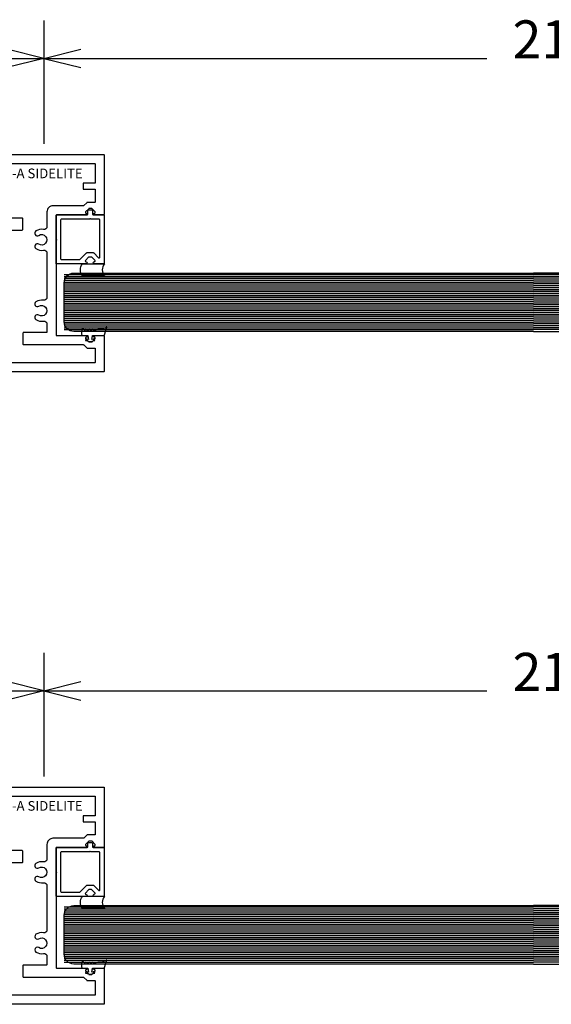
# Model space of a CAD drawing. Extents: x -307 to 4100, y -307 to 3157.
# Drawn here: x 2489 to 2769, y 2639 to 3157 of the extents above; entities that cross this region are included whole.
import ezdxf
from ezdxf.enums import TextEntityAlignment as Align

# ---------------------------------------------------------------- set-up
doc = ezdxf.new("R2010")
doc.units = 0
doc.layers.get('0').update_dxf_attribs({"linetype": 'CONTINUOUS'})
doc.layers.add('OPERA_SECT', color=7, linetype='CONTINUOUS')
doc.dimstyles.get("Standard").update_dxf_attribs({"dimtxt": 20, "dimasz": 0.18, "dimexe": 0.18, "dimexo": 0.0625, "dimgap": 0.09, "dimtad": 0, "dimtih": 1, "dimtoh": 1, "dimdec": 4, "dimzin": 0, "dimdsep": 46, "dimtxsty": 'Standard', "dimcen": 0.09, "dimadec": 0, "dimazin": 0, "dimtfac": 1, "dimtdec": 4, "dimtofl": 0, "dimtmove": 0, "dimatfit": 3, "dimfxl": 1, "dimtolj": 1, "dimtzin": 0, "dimarcsym": 0})

# ---------------------------------------------------------------- blocks, each defined once
blk = doc.blocks.new('*D9')
at = {"color": 7}
for p, q in [((546.1, 2823.85), (546.1, 2758.85)), ((2501.9, 2823.85), (2501.9, 2758.85)), ((546.1, 2803.85), (565.5, 2808.71)), ((2501.9, 2803.85), (2482.5, 2808.71)), ((546.1, 2803.85), (1504, 2803.85)), ((546.1, 2803.85), (565.5, 2799)), ((1544, 2803.85), (2501.9, 2803.85)), ((2501.9, 2803.85), (2482.5, 2799))]:
    blk.add_line(p, q, dxfattribs=at)
blk.add_text('77', height=20, dxfattribs=at).set_placement((1524, 2803.85), align=Align.CENTER)
blk = doc.blocks.new('*D10')
at = {"color": 7}
for p, q in [((2501.9, 2823.85), (2501.9, 2758.85)), ((3048, 2823.85), (3048, 2758.85)), ((2501.9, 2803.85), (2521.3, 2808.71)), ((3048, 2803.85), (3028.6, 2808.71)), ((2501.9, 2803.85), (2734.95, 2803.85)), ((2501.9, 2803.85), (2521.3, 2799)), ((2814.95, 2803.85), (3048, 2803.85)), ((3048, 2803.85), (3028.6, 2799))]:
    blk.add_line(p, q, dxfattribs=at)
blk.add_text('21.5', height=20, dxfattribs=at).set_placement((2774.95, 2803.85), align=Align.CENTER)
blk = doc.blocks.new('*D13')
at = {"color": 7}
for p, q in [((1524, 3156.57), (1524, 3091.57)), ((2501.9, 3156.57), (2501.9, 3091.57)), ((1524, 3136.57), (1543.4, 3141.42)), ((2501.9, 3136.57), (2482.5, 3141.42)), ((1524, 3136.57), (1972.95, 3136.57)), ((1524, 3136.57), (1543.4, 3131.72)), ((2052.95, 3136.57), (2501.9, 3136.57)), ((2501.9, 3136.57), (2482.5, 3131.72))]:
    blk.add_line(p, q, dxfattribs=at)
blk.add_text('38.5', height=20, dxfattribs=at).set_placement((2012.95, 3136.57), align=Align.CENTER)
blk = doc.blocks.new('*D14')
at = {"color": 7}
for p, q in [((2501.9, 3156.57), (2501.9, 3091.57)), ((3048, 3156.57), (3048, 3091.57)), ((2501.9, 3136.57), (2521.3, 3141.42)), ((3048, 3136.57), (3028.6, 3141.42)), ((2501.9, 3136.57), (2734.95, 3136.57)), ((2501.9, 3136.57), (2521.3, 3131.72)), ((2814.95, 3136.57), (3048, 3136.57)), ((3048, 3136.57), (3028.6, 3131.72))]:
    blk.add_line(p, q, dxfattribs=at)
blk.add_text('21.5', height=20, dxfattribs=at).set_placement((2774.95, 3136.57), align=Align.CENTER)

msp = doc.modelspace()

# ---------------------------------------------------------------- linework, layer by layer
at = {"layer": 'OPERA_SECT'}
for points in [[(2449.9944, 3085.99622), (2533.3064, 3085.99622, -0.414214), (2533.7128, 3085.59022), (2533.7128, 3054.65262, -0.414214), (2533.3064, 3054.24622), (2528.328, 3054.24622, -1), (2528.328, 3055.05902), (2528.5312, 3055.05902, 0.414214), (2528.9376, 3055.46542), (2528.9376, 3055.65272, 0.198912), (2528.81857, 3055.94002), (2527.27863, 3057.48002, 0.198912), (2526.99126, 3057.59902), (2525.80394, 3057.59902, 0.198912), (2525.51657, 3057.48002), (2523.97663, 3055.94002, 0.198912), (2523.8576, 3055.65272), (2523.8576, 3055.46542, 0.414214), (2524.264, 3055.05902), (2524.4672, 3055.05902, -1), (2524.4672, 3054.24622), (2508.7192, 3054.24622, 0.414214), (2508.3128, 3053.83982), (2508.3128, 3041.66032, 0.230961), (2508.4691, 3041.34002, -0.48795), (2508.4691, 3040.93962, 0.230961), (2508.3128, 3040.61932), (2508.3128, 3040.61932), (2508.3128, 2991.15262, 0.414214), (2508.7192, 2990.74622), (2524.4672, 2990.74622, -1), (2524.4672, 2989.93342), (2524.264, 2989.93342, 0.414214), (2523.8576, 2989.52702), (2523.8576, 2989.33972, 0.198912), (2523.97663, 2989.05242), (2525.51657, 2987.51242, 0.198912), (2525.80394, 2987.39342), (2526.99126, 2987.39342, 0.198912), (2527.27863, 2987.51242), (2528.81857, 2989.05242, 0.198912), (2528.9376, 2989.33972), (2528.9376, 2989.52702, 0.414214), (2528.5312, 2989.93342), (2528.328, 2989.93342, -1), (2528.328, 2990.74622), (2533.3064, 2990.74622, -0.414214), (2533.7128, 2990.33982), (2533.7128, 2972.10222, -0.414214), (2533.3064, 2971.69622), (2470.6192, 2971.69622, -0.414214)], [(2454.7569, 3081.23322), (2528.5439, 3081.23322, -0.414214), (2528.9503, 3080.82722), (2528.9503, 3070.91492), (2522.6003, 3070.91502), (2522.6003, 3067.73992), (2528.9503, 3067.73992), (2528.9503, 3061.18042, -0.414214), (2528.5439, 3060.77402), (2524.72687, 3060.77402, 0.198912), (2524.4395, 3060.65502), (2522.9123, 3059.12772, -0.198912), (2522.6249, 3059.00872), (2506.7253, 3059.00872, 0.414214), (2503.5503, 3055.83372), (2503.5503, 3048.15892, -0.464863), (2501.7094, 3046.60682, 0.188552), (2497.7526, 3045.79252, 1), (2499.2598, 3043.47022, -1.84114), (2499.2598, 3038.80942, 1), (2497.7526, 3036.48712, 0.188552), (2501.7094, 3035.67282, -0.464863), (2503.5503, 3034.12072), (2503.5503, 3010.87172, -0.464863), (2501.7094, 3009.31962, 0.188552), (2497.7526, 3008.50532, 1), (2499.2598, 3006.18302, -1.84114), (2499.2598, 3001.52222, 1), (2497.7526, 2999.19992, 0.188552), (2501.7094, 2998.38562, -0.464863), (2503.5503, 2996.83352), (2503.5503, 2992.74012, -0.414214), (2503.1439, 2992.33372), (2491.2567, 2992.33372, 0.414214), (2490.8503, 2991.92732), (2490.8503, 2986.39012, 0.414214), (2491.2567, 2985.98322), (2522.6249, 2985.98322, -0.198912), (2522.9123, 2985.86422), (2524.4395, 2984.33722, 0.198912), (2524.72687, 2984.21822), (2528.5439, 2984.21822, -0.414214), (2528.9503, 2983.81222), (2528.9503, 2976.86522, -0.414214), (2528.5439, 2976.45822), (2475.3817, 2976.45822, -0.414214)], [(2481.3533, 3046.23252), (2490.4439, 3046.23252, 0.414214), (2490.8503, 3046.63892), (2490.8503, 3052.17612, 0.414214), (2490.4439, 3052.58252), (2454.7569, 3052.58252, -0.414214)], [(2449.9944, 2753.28264), (2533.3064, 2753.28264, -0.414214), (2533.7128, 2752.87664), (2533.7128, 2721.93904, -0.414214), (2533.3064, 2721.53264), (2528.328, 2721.53264, -1), (2528.328, 2722.34544), (2528.5312, 2722.34544, 0.414214), (2528.9376, 2722.75184), (2528.9376, 2722.93914, 0.198912), (2528.81857, 2723.22644), (2527.27863, 2724.76644, 0.198912), (2526.99126, 2724.88544), (2525.80394, 2724.88544, 0.198912), (2525.51657, 2724.76644), (2523.97663, 2723.22644, 0.198912), (2523.8576, 2722.93914), (2523.8576, 2722.75184, 0.414214), (2524.264, 2722.34544), (2524.4672, 2722.34544, -1), (2524.4672, 2721.53264), (2508.7192, 2721.53264, 0.414214), (2508.3128, 2721.12624), (2508.3128, 2708.94674, 0.230961), (2508.4691, 2708.62644, -0.48795), (2508.4691, 2708.22604, 0.230961), (2508.3128, 2707.90574), (2508.3128, 2707.90574), (2508.3128, 2658.43904, 0.414214), (2508.7192, 2658.03264), (2524.4672, 2658.03264, -1), (2524.4672, 2657.21984), (2524.264, 2657.21984, 0.414214), (2523.8576, 2656.81344), (2523.8576, 2656.62614, 0.198912), (2523.97663, 2656.33884), (2525.51657, 2654.79884, 0.198912), (2525.80394, 2654.67984), (2526.99126, 2654.67984, 0.198912), (2527.27863, 2654.79884), (2528.81857, 2656.33884, 0.198912), (2528.9376, 2656.62614), (2528.9376, 2656.81344, 0.414214), (2528.5312, 2657.21984), (2528.328, 2657.21984, -1), (2528.328, 2658.03264), (2533.3064, 2658.03264, -0.414214), (2533.7128, 2657.62624), (2533.7128, 2639.38864, -0.414214), (2533.3064, 2638.98264), (2470.6192, 2638.98264, -0.414214)], [(2454.7569, 2748.51964), (2528.5439, 2748.51964, -0.414214), (2528.9503, 2748.11364), (2528.9503, 2738.20134), (2522.6003, 2738.20144), (2522.6003, 2735.02634), (2528.9503, 2735.02634), (2528.9503, 2728.46684, -0.414214), (2528.5439, 2728.06044), (2524.72687, 2728.06044, 0.198912), (2524.4395, 2727.94144), (2522.9123, 2726.41414, -0.198912), (2522.6249, 2726.29514), (2506.7253, 2726.29514, 0.414214), (2503.5503, 2723.12014), (2503.5503, 2715.44534, -0.464863), (2501.7094, 2713.89324, 0.188552), (2497.7526, 2713.07894, 1), (2499.2598, 2710.75664, -1.84114), (2499.2598, 2706.09584, 1), (2497.7526, 2703.77354, 0.188552), (2501.7094, 2702.95924, -0.464863), (2503.5503, 2701.40714), (2503.5503, 2678.15814, -0.464863), (2501.7094, 2676.60604, 0.188552), (2497.7526, 2675.79174, 1), (2499.2598, 2673.46944, -1.84114), (2499.2598, 2668.80864, 1), (2497.7526, 2666.48634, 0.188552), (2501.7094, 2665.67204, -0.464863), (2503.5503, 2664.11994), (2503.5503, 2660.02654, -0.414214), (2503.1439, 2659.62014), (2491.2567, 2659.62014, 0.414214), (2490.8503, 2659.21374), (2490.8503, 2653.67654, 0.414214), (2491.2567, 2653.26964), (2522.6249, 2653.26964, -0.198912), (2522.9123, 2653.15064), (2524.4395, 2651.62364, 0.198912), (2524.72687, 2651.50464), (2528.5439, 2651.50464, -0.414214), (2528.9503, 2651.09864), (2528.9503, 2644.15164, -0.414214), (2528.5439, 2643.74464), (2475.3817, 2643.74464, -0.414214)], [(2481.3533, 2713.51894), (2490.4439, 2713.51894, 0.414214), (2490.8503, 2713.92534), (2490.8503, 2719.46254, 0.414214), (2490.4439, 2719.86894), (2454.7569, 2719.86894, -0.414214)]]:
    msp.add_lwpolyline(points, format="xyb", dxfattribs=at)
for points in [[(2525.53821, 3056.83551), (2527.03536, 3056.83551, -0.414213562), (2527.44837, 3056.4225), (2527.44837, 3054.66722, 0.414213562), (2527.86138, 3054.25421), (2533.30792, 3054.25421, -0.414213562), (2533.72093, 3053.8412), (2533.72093, 3028.85421, -0.414213562), (2533.30792, 3028.4412), (2528.35182, 3028.4412, -1), (2528.35182, 3029.47372), (2528.45508, 3029.66404, 0.668178638), (2528.74712, 3030.3691), (2527.18215, 3031.93406, 0.198912367), (2526.89011, 3032.05502), (2525.68348, 3032.05502, 0.198912367), (2525.39143, 3031.93406), (2523.82645, 3030.17877, 0.668178638), (2524.22174, 3029.47372, -1), (2524.22174, 3028.4412), (2508.73394, 3028.4412, -0.414213562), (2508.32093, 3028.85421), (2508.32093, 3053.8412, -0.414213562), (2508.73394, 3054.25421), (2524.71219, 3054.25421, 0.414213562), (2525.1252, 3054.66722), (2525.1252, 3056.4225, -0.414213562)], [(2531.39776, 3051.51803, 0.414213562), (2530.98475, 3051.93104), (2526.8158, 3051.93104, -0.230960699), (2526.49025, 3052.08989, 0.487950041), (2526.08332, 3052.08989, -0.230960699), (2525.75777, 3051.93104), (2511.05711, 3051.93104, 0.414213562), (2510.6441, 3051.51803), (2510.6441, 3031.17738, 0.414213562), (2511.05711, 3030.76437), (2520.76523, 3030.76437, 0.198912367), (2521.05725, 3030.88536), (2524.42913, 3034.25723, -0.198912367), (2524.72117, 3034.3782), (2527.85239, 3034.3782, -0.198912367), (2528.14444, 3034.25724), (2530.69271, 3031.70896, 0.668178638), (2531.39776, 3032.001)], [(2522.27911, 3028.50618), (2533.82469, 3028.50618, 0.363597551), (2533.82469, 3022.15618), (2522.27911, 3022.15618, -0.363597551)], [(2522.54171, 2994.37097, 0.528306428), (2522.12646, 2994.31138, 0.208532012), (2521.96697, 2990.77158), (2524.98863, 2990.77158), (2525.34412, 2988.65742), (2524.04972, 2989.00426), (2523.84598, 2988.24392), (2526.25824, 2987.59756), (2528.67049, 2988.24392), (2528.46676, 2989.00426), (2527.17236, 2988.65742), (2527.52785, 2990.77158), (2533.39987, 2990.77158, 0.337397832), (2533.86495, 2991.12573), (2534.99314, 2995.2152), (2532.45392, 2993.9456), (2530.37177, 2993.9456, 0.180809265), (2529.33069, 2993.5564), (2527.95951, 2993.5564, 1), (2527.19775, 2993.5564), (2526.20745, 2993.5564, 1), (2525.44569, 2993.5564), (2524.4554, 2993.5564, 1), (2523.69363, 2993.5564), (2523.28736, 2993.5564)], [(2525.53821, 2724.12194), (2527.03536, 2724.12194, -0.414213562), (2527.44837, 2723.70893), (2527.44837, 2721.95365, 0.414213562), (2527.86138, 2721.54064), (2533.30792, 2721.54064, -0.414213562), (2533.72093, 2721.12763), (2533.72093, 2696.14064, -0.414213562), (2533.30792, 2695.72763), (2528.35182, 2695.72763, -1), (2528.35182, 2696.76015), (2528.45508, 2696.95047, 0.668178638), (2528.74712, 2697.65553), (2527.18215, 2699.22048, 0.198912367), (2526.89011, 2699.34145), (2525.68348, 2699.34145, 0.198912367), (2525.39143, 2699.22049), (2523.82645, 2697.4652, 0.668178638), (2524.22174, 2696.76015, -1), (2524.22174, 2695.72763), (2508.73394, 2695.72763, -0.414213562), (2508.32093, 2696.14064), (2508.32093, 2721.12763, -0.414213562), (2508.73394, 2721.54064), (2524.71219, 2721.54064, 0.414213562), (2525.1252, 2721.95365), (2525.1252, 2723.70893, -0.414213562)], [(2531.39776, 2718.80446, 0.414213562), (2530.98475, 2719.21747), (2526.8158, 2719.21747, -0.230960699), (2526.49025, 2719.37632, 0.487950041), (2526.08332, 2719.37632, -0.230960699), (2525.75777, 2719.21747), (2511.05711, 2719.21747, 0.414213562), (2510.6441, 2718.80446), (2510.6441, 2698.46381, 0.414213562), (2511.05711, 2698.0508), (2520.76523, 2698.0508, 0.198912367), (2521.05725, 2698.17179), (2524.42913, 2701.54366, -0.198912367), (2524.72117, 2701.66462), (2527.85239, 2701.66462, -0.198912367), (2528.14444, 2701.54366), (2530.69271, 2698.99538, 0.668178638), (2531.39776, 2699.28743)], [(2522.27911, 2695.79261), (2533.82469, 2695.79261, 0.363597551), (2533.82469, 2689.44261), (2522.27911, 2689.44261, -0.363597551)], [(2522.52481, 2661.55598, 0.528306428), (2522.10955, 2661.49639, 0.208532012), (2521.95006, 2657.95659), (2524.97173, 2657.95659), (2525.32722, 2655.84243), (2524.03281, 2656.18927), (2523.82908, 2655.42893), (2526.24134, 2654.78257), (2528.65359, 2655.42893), (2528.44986, 2656.18927), (2527.15545, 2655.84243), (2527.51094, 2657.95659), (2533.38297, 2657.95659, 0.337397832), (2533.84805, 2658.31074), (2534.97623, 2662.40022), (2532.43702, 2661.13061), (2530.35486, 2661.13061, 0.180809265), (2529.31379, 2660.74141), (2527.94261, 2660.74141, 1), (2527.18085, 2660.74141), (2526.19055, 2660.74141, 1), (2525.42879, 2660.74141), (2524.43849, 2660.74141, 1), (2523.67673, 2660.74141), (2523.27045, 2660.74141)]]:
    msp.add_lwpolyline(points, format="xyb", close=True, dxfattribs=at)
at = {"layer": 'OPERA_SECT', "color": 4}
for points in [[(2759.37263, 2992.88905), (2517.72278, 2992.88905, -0.414213562), (2512.60045, 2998.01139), (2512.60045, 3018.50072, -0.414213562), (2517.72278, 3023.62305), (2759.37263, 3023.62305)], [(2759.37263, 2992.88905), (3001.02248, 2992.88905, 0.414213562), (3006.14482, 2998.01139), (3006.14482, 3018.50072, 0.414213562), (3001.02248, 3023.62305), (2759.37263, 3023.62305)], [(2759.37263, 2660.17548), (2517.72278, 2660.17548, -0.414213562), (2512.60045, 2665.29781), (2512.60045, 2685.78715, -0.414213562), (2517.72278, 2690.90948), (2759.37263, 2690.90948)], [(2759.37263, 2660.17548), (3001.02248, 2660.17548, 0.414213562), (3006.14482, 2665.29781), (3006.14482, 2685.78715, 0.414213562), (3001.02248, 2690.90948), (2759.37263, 2690.90948)]]:
    msp.add_lwpolyline(points, format="xyb", dxfattribs=at)
at = {"layer": 'OPERA_SECT', "color": 141}
for points in [[(2512.60045, 3022.88905, 0), (2759.37263, 3022.88905, 0)], [(2512.60045, 3021.88905, 0), (2759.37263, 3021.88905, 0)], [(2512.60045, 3020.88905, 0), (2759.37263, 3020.88905, 0)], [(2512.60045, 3019.88905, 0), (2759.37263, 3019.88905, 0)], [(3006.14482, 3022.88905, 0), (2759.37263, 3022.88905, 0)], [(3006.14482, 3021.88905, 0), (2759.37263, 3021.88905, 0)], [(3006.14482, 3020.88905, 0), (2759.37263, 3020.88905, 0)], [(3006.14482, 3019.88905, 0), (2759.37263, 3019.88905, 0)], [(2512.60045, 3018.88905, 0), (2759.37263, 3018.88905, 0)], [(2512.60045, 3017.88905, 0), (2759.37263, 3017.88905, 0)], [(2512.60045, 3016.88905, 0), (2759.37263, 3016.88905, 0)], [(2512.60045, 3015.88905, 0), (2759.37263, 3015.88905, 0)], [(2512.60045, 3014.88905, 0), (2759.37263, 3014.88905, 0)], [(3006.14482, 3018.88905, 0), (2759.37263, 3018.88905, 0)], [(3006.14482, 3017.88905, 0), (2759.37263, 3017.88905, 0)], [(3006.14482, 3016.88905, 0), (2759.37263, 3016.88905, 0)], [(3006.14482, 3015.88905, 0), (2759.37263, 3015.88905, 0)], [(3006.14482, 3014.88905, 0), (2759.37263, 3014.88905, 0)], [(2512.60045, 3013.88905, 0), (2759.37263, 3013.88905, 0)], [(2512.60045, 3012.88905, 0), (2759.37263, 3012.88905, 0)], [(2512.60045, 3011.88905, 0), (2759.37263, 3011.88905, 0)], [(2512.60045, 3010.88905, 0), (2759.37263, 3010.88905, 0)], [(2512.60045, 3009.88905, 0), (2759.37263, 3009.88905, 0)], [(3006.14482, 3013.88905, 0), (2759.37263, 3013.88905, 0)], [(3006.14482, 3012.88905, 0), (2759.37263, 3012.88905, 0)], [(3006.14482, 3011.88905, 0), (2759.37263, 3011.88905, 0)], [(3006.14482, 3010.88905, 0), (2759.37263, 3010.88905, 0)], [(3006.14482, 3009.88905, 0), (2759.37263, 3009.88905, 0)], [(2512.60045, 3008.88905, 0), (2759.37263, 3008.88905, 0)], [(2512.60045, 3007.88905, 0), (2759.37263, 3007.88905, 0)], [(2512.60045, 3006.88905, 0), (2759.37263, 3006.88905, 0)], [(2512.60045, 3005.88905, 0), (2759.37263, 3005.88905, 0)], [(2512.60045, 3004.88905, 0), (2759.37263, 3004.88905, 0)], [(3006.14482, 3008.88905, 0), (2759.37263, 3008.88905, 0)], [(3006.14482, 3007.88905, 0), (2759.37263, 3007.88905, 0)], [(3006.14482, 3006.88905, 0), (2759.37263, 3006.88905, 0)], [(3006.14482, 3005.88905, 0), (2759.37263, 3005.88905, 0)], [(3006.14482, 3004.88905, 0), (2759.37263, 3004.88905, 0)], [(2512.60045, 3003.88905, 0), (2759.37263, 3003.88905, 0)], [(2512.60045, 3002.88905, 0), (2759.37263, 3002.88905, 0)], [(2512.60045, 3001.88905, 0), (2759.37263, 3001.88905, 0)], [(2512.60045, 3000.88905, 0), (2759.37263, 3000.88905, 0)], [(2512.60045, 2999.88905, 0), (2759.37263, 2999.88905, 0)], [(2512.60045, 2998.88905, 0), (2759.37263, 2998.88905, 0)], [(3006.14482, 3003.88905, 0), (2759.37263, 3003.88905, 0)], [(3006.14482, 3002.88905, 0), (2759.37263, 3002.88905, 0)], [(3006.14482, 3001.88905, 0), (2759.37263, 3001.88905, 0)], [(3006.14482, 3000.88905, 0), (2759.37263, 3000.88905, 0)], [(3006.14482, 2999.88905, 0), (2759.37263, 2999.88905, 0)], [(3006.14482, 2998.88905, 0), (2759.37263, 2998.88905, 0)], [(2512.60045, 2997.88905, 0), (2759.37263, 2997.88905, 0)], [(2512.60045, 2996.88905, 0), (2759.37263, 2996.88905, 0)], [(2512.60045, 2995.88905, 0), (2759.37263, 2995.88905, 0)], [(2512.60045, 2994.88905, 0), (2759.37263, 2994.88905, 0)], [(2512.60045, 2993.88905, 0), (2759.37263, 2993.88905, 0)], [(3006.14482, 2997.88905, 0), (2759.37263, 2997.88905, 0)], [(3006.14482, 2996.88905, 0), (2759.37263, 2996.88905, 0)], [(3006.14482, 2995.88905, 0), (2759.37263, 2995.88905, 0)], [(3006.14482, 2994.88905, 0), (2759.37263, 2994.88905, 0)], [(3006.14482, 2993.88905, 0), (2759.37263, 2993.88905, 0)], [(2512.60045, 2690.17548, 0), (2759.37263, 2690.17548, 0)], [(2512.60045, 2689.17548, 0), (2759.37263, 2689.17548, 0)], [(2512.60045, 2688.17548, 0), (2759.37263, 2688.17548, 0)], [(3006.14482, 2690.17548, 0), (2759.37263, 2690.17548, 0)], [(3006.14482, 2689.17548, 0), (2759.37263, 2689.17548, 0)], [(3006.14482, 2688.17548, 0), (2759.37263, 2688.17548, 0)], [(2512.60045, 2687.17548, 0), (2759.37263, 2687.17548, 0)], [(2512.60045, 2686.17548, 0), (2759.37263, 2686.17548, 0)], [(2512.60045, 2685.17548, 0), (2759.37263, 2685.17548, 0)], [(2512.60045, 2684.17548, 0), (2759.37263, 2684.17548, 0)], [(2512.60045, 2683.17548, 0), (2759.37263, 2683.17548, 0)], [(3006.14482, 2687.17548, 0), (2759.37263, 2687.17548, 0)], [(3006.14482, 2686.17548, 0), (2759.37263, 2686.17548, 0)], [(3006.14482, 2685.17548, 0), (2759.37263, 2685.17548, 0)], [(3006.14482, 2684.17548, 0), (2759.37263, 2684.17548, 0)], [(3006.14482, 2683.17548, 0), (2759.37263, 2683.17548, 0)], [(2512.60045, 2682.17548, 0), (2759.37263, 2682.17548, 0)], [(2512.60045, 2681.17548, 0), (2759.37263, 2681.17548, 0)], [(2512.60045, 2680.17548, 0), (2759.37263, 2680.17548, 0)], [(2512.60045, 2679.17548, 0), (2759.37263, 2679.17548, 0)], [(2512.60045, 2678.17548, 0), (2759.37263, 2678.17548, 0)], [(3006.14482, 2682.17548, 0), (2759.37263, 2682.17548, 0)], [(3006.14482, 2681.17548, 0), (2759.37263, 2681.17548, 0)], [(3006.14482, 2680.17548, 0), (2759.37263, 2680.17548, 0)], [(3006.14482, 2679.17548, 0), (2759.37263, 2679.17548, 0)], [(3006.14482, 2678.17548, 0), (2759.37263, 2678.17548, 0)], [(2512.60045, 2677.17548, 0), (2759.37263, 2677.17548, 0)], [(2512.60045, 2676.17548, 0), (2759.37263, 2676.17548, 0)], [(2512.60045, 2675.17548, 0), (2759.37263, 2675.17548, 0)], [(2512.60045, 2674.17548, 0), (2759.37263, 2674.17548, 0)], [(2512.60045, 2673.17548, 0), (2759.37263, 2673.17548, 0)], [(3006.14482, 2677.17548, 0), (2759.37263, 2677.17548, 0)], [(3006.14482, 2676.17548, 0), (2759.37263, 2676.17548, 0)], [(3006.14482, 2675.17548, 0), (2759.37263, 2675.17548, 0)], [(3006.14482, 2674.17548, 0), (2759.37263, 2674.17548, 0)], [(3006.14482, 2673.17548, 0), (2759.37263, 2673.17548, 0)], [(2512.60045, 2672.17548, 0), (2759.37263, 2672.17548, 0)], [(2512.60045, 2671.17548, 0), (2759.37263, 2671.17548, 0)], [(2512.60045, 2670.17548, 0), (2759.37263, 2670.17548, 0)], [(2512.60045, 2669.17548, 0), (2759.37263, 2669.17548, 0)], [(2512.60045, 2668.17548, 0), (2759.37263, 2668.17548, 0)], [(3006.14482, 2672.17548, 0), (2759.37263, 2672.17548, 0)], [(3006.14482, 2671.17548, 0), (2759.37263, 2671.17548, 0)], [(3006.14482, 2670.17548, 0), (2759.37263, 2670.17548, 0)], [(3006.14482, 2669.17548, 0), (2759.37263, 2669.17548, 0)], [(3006.14482, 2668.17548, 0), (2759.37263, 2668.17548, 0)], [(2512.60045, 2667.17548, 0), (2759.37263, 2667.17548, 0)], [(2512.60045, 2666.17548, 0), (2759.37263, 2666.17548, 0)], [(2512.60045, 2665.17548, 0), (2759.37263, 2665.17548, 0)], [(2512.60045, 2664.17548, 0), (2759.37263, 2664.17548, 0)], [(2512.60045, 2663.17548, 0), (2759.37263, 2663.17548, 0)], [(3006.14482, 2667.17548, 0), (2759.37263, 2667.17548, 0)], [(3006.14482, 2666.17548, 0), (2759.37263, 2666.17548, 0)], [(3006.14482, 2665.17548, 0), (2759.37263, 2665.17548, 0)], [(3006.14482, 2664.17548, 0), (2759.37263, 2664.17548, 0)], [(3006.14482, 2663.17548, 0), (2759.37263, 2663.17548, 0)], [(2512.60045, 2662.17548, 0), (2759.37263, 2662.17548, 0)], [(2512.60045, 2661.17548, 0), (2759.37263, 2661.17548, 0)], [(3006.14482, 2662.17548, 0), (2759.37263, 2662.17548, 0)], [(3006.14482, 2661.17548, 0), (2759.37263, 2661.17548, 0)]]:
    msp.add_polyline3d(points, dxfattribs=at)

# ---------------------------------------------------------------- texts
at = {"layer": 'OPERA_SECT', "char_height": 5.0799999, "attachment_point": 5}
for insert in [(2491.6504, 3076.07412), (2491.6504, 2743.36054)]:
    msp.add_mtext('{\\fSegoe UI Light|b0|i0|c0|p82;BGD-66-A SIDELITE}', dxfattribs=dict(at, insert=insert))

# ---------------------------------------------------------------- dimensions: what is measured, and where the dimension line sits
at = {"layer": 'OPERA_SECT', "color": 7}
for p1, p2, picture, middle in [((2501.8999, 3091.56836), (1524, 3091.56836), '*D13', (2012.94995, 3136.56836)), ((3048, 3091.56836), (2501.8999, 3091.56836), '*D14', (2774.94995, 3136.56836)), ((2501.8999, 2758.85474), (546.09998, 2758.85474), '*D9', (1523.99994, 2803.85474)), ((3048, 2758.85474), (2501.8999, 2758.85474), '*D10', (2774.94995, 2803.85474))]:
    dim = msp.add_aligned_dim(p1=p1, p2=p2, distance=-45, dimstyle='Standard', dxfattribs=at)
    dim.commit()
    dim.dimension.update_dxf_attribs({"geometry": picture, "text_midpoint": middle})

doc.saveas('drawing.dxf')
